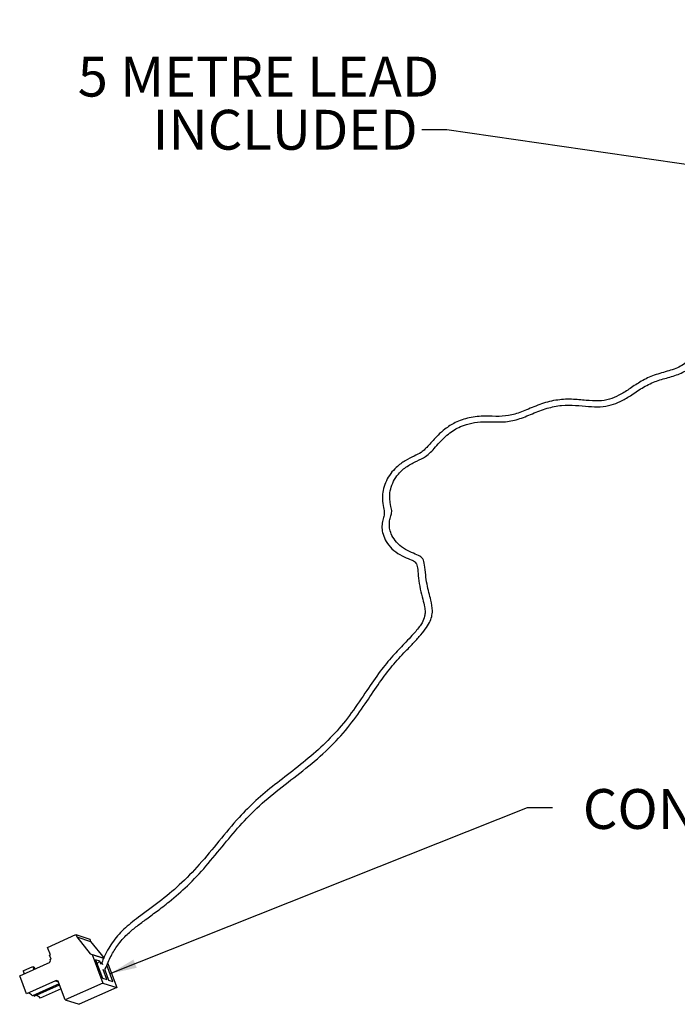
# Model space of a CAD drawing. Units: millimetres. Extents: x 324 to 1229, y 120 to 1021.
# Drawn here: x 324 to 651, y 120 to 610 of the extents above; entities that cross this region are included whole.
import ezdxf

# ---------------------------------------------------------------- set-up
doc = ezdxf.new("R2010")
doc.units = ezdxf.units.MM
doc.header["$LTSCALE"] = 5
doc.layers.add('DIMENSIONS', color=7, linetype='Continuous')
doc.styles.add('SLDTEXTSTYLE0', font='TXT', dxfattribs={"width": 0.7})
doc.dimstyles.new('SLDDIMSTYLE1', dxfattribs={"dimtxt": 0.18, "dimasz": 13.433778, "dimexe": 0, "dimexo": 0.0625, "dimgap": 0, "dimtad": 0, "dimtih": 1, "dimtoh": 1, "dimdec": 0, "dimrnd": 1e-09, "dimzin": 0, "dimdsep": 46, "dimtxsty": 'Standard', "dimsah": 1, "dimcen": 0.09, "dimadec": 0, "dimazin": 0, "dimtfac": 13.433778, "dimtdec": 0, "dimtofl": 0, "dimtmove": 0, "dimatfit": 3, "dimfxl": 0, "dimfrac": 2, "dimtolj": 1, "dimtzin": 0, "dimarcsym": 0})

# ---------------------------------------------------------------- blocks, each defined once
blk = doc.blocks.new('SW_NOTE_0')
at = {"layer": 'DIMENSIONS', "color": 0, "attachment_point": 3, "style": 'SLDTEXTSTYLE0'}
for s, insert, char_height in [('5 METRE LEAD', (8.62, 36.43), 19.8438), ('INCLUDED', (-2.1, 9.97), 19.844)]:
    blk.add_mtext(s, dxfattribs=dict(at, insert=insert, char_height=char_height))

msp = doc.modelspace()

# ---------------------------------------------------------------- linework, layer by layer
at = {"color": 7, "linetype": 'Continuous', "lineweight": 25}
for p, q in [((337.5, 148.32), (351.57, 154.65)), ((351.57, 154.65), (352, 153.51)), ((351.57, 154.65), (358.5, 152.46)), ((352, 153.51), (358.77, 145.08)), ((352, 153.51), (358.93, 151.31)), ((358.5, 152.46), (358.93, 151.31)), ((338.87, 144.67), (337.5, 148.32)), ((358.93, 151.31), (365.7, 142.89)), ((338.43, 144.47), (338.87, 144.67)), ((339.21, 142.42), (338.43, 144.47)), ((338.77, 142.22), (339.21, 142.42)), ((358.77, 145.08), (359.68, 144.69)), ((358.77, 145.08), (365.7, 142.89)), ((359.68, 144.69), (365.01, 130.55)), ((359.68, 144.69), (365.44, 142.88)), ((323.59, 134.06), (338.76, 140.88)), ((325.31, 136.56), (330.15, 138.74)), ((330.15, 138.74), (330.71, 137.26)), ((330.15, 138.74), (330.81, 138.53)), ((330.81, 138.53), (331.2, 137.48)), ((338.59, 141.34), (339.02, 141.53)), ((338.76, 140.88), (338.59, 141.34)), ((339.02, 141.53), (338.77, 142.22)), ((361.37, 142.15), (364.8, 133.03)), ((363.6, 141.45), (361.37, 142.15)), ((362.12, 140.17), (363.6, 141.45)), ((364.19, 139.86), (363.6, 141.45)), ((364.42, 141.19), (364.93, 139.83)), ((370.08, 131.36), (367.06, 139.4)), ((367.45, 140.27), (371.94, 128.36)), ((326.94, 125.16), (323.59, 134.06)), ((325.31, 136.56), (325.87, 135.08)), ((364.8, 133.03), (367.03, 132.32)), ((367.03, 132.32), (365.19, 137.22)), ((365.96, 137.1), (367.86, 132.06)), ((341.45, 131.69), (326.94, 125.16)), ((343.3, 130.18), (329.99, 124.19)), ((330.82, 123.93), (343.5, 129.64)), ((344.26, 127.64), (333.87, 122.97)), ((341.45, 131.69), (342.88, 131.23)), ((346.32, 122.14), (342.98, 131.04)), ((365.01, 130.55), (346.32, 122.14)), ((371.94, 128.36), (353.25, 119.95)), ((365.01, 130.55), (371.94, 128.36)), ((367.86, 132.06), (370.08, 131.36)), ((330.82, 123.93), (330.61, 124.47)), ((346.32, 122.14), (353.25, 119.95))]:
    msp.add_line(p, q, dxfattribs=at)
for centre, radius, start, end in [((341.91, 130.66), 1.13, 19.6305, 114.5471), ((326.8, 121.52), 4.17, 39.982, 75.7913), ((330.67, 120.29), 4.17, 39.982, 75.7913)]:
    msp.add_arc(centre, radius, start, end, dxfattribs=at)
for points, knots in [([(707.49, 610.43), (707.62, 608.67), (707.91, 604.62), (705.6, 598.24), (703.42, 591.43), (703.07, 584.44), (704.56, 577.26), (706.07, 569.92), (705.71, 562.72), (703.39, 555.97), (700.68, 549.64), (698.83, 543.38), (698.44, 536.85), (698.98, 529.97), (699.26, 523.06), (698.05, 516.52), (695.12, 510.35), (691.17, 504.19), (687.7, 497.43), (686.08, 489.55), (685.29, 481.17), (682.86, 473.88), (678.46, 468.41), (673.33, 464.01), (668.63, 459.49), (665, 453.99), (662.03, 447.58), (658.43, 441.58), (653.13, 437.38), (646.18, 435.19), (639.03, 433.3), (632.81, 430.11), (627.4, 426.4), (622.41, 423.19), (617.43, 421.15), (612.01, 420.32), (605.73, 420.79), (598.5, 421.53), (590.59, 421.12), (582.6, 418.83), (575.31, 415.64), (568.84, 413.28), (562.57, 412.64), (555.53, 413.08), (547.79, 412.51), (540.85, 410.07), (535.7, 406.78), (531.1, 402.64), (527.25, 397.98), (524.16, 394.97), (520.17, 393.03), (515.78, 390.9), (511.58, 387.9), (508.38, 384.36), (506.18, 380.69), (504.78, 376.83), (504.15, 372.28), (504.68, 367.89), (505.5, 365.12), (505.16, 363.16), (504.35, 360.64), (504.01, 357.52), (504.6, 353.96), (506.17, 350.28), (509.14, 346.63), (513.19, 343.66), (517.2, 342.01), (520.03, 340.91), (521.54, 339.52), (522.04, 336.8), (522.29, 332.5), (523.06, 327.11), (524.35, 322.13), (525.38, 318.31), (525.74, 315.54), (525.48, 312.98), (524.28, 309.91), (521.59, 306.37), (518.39, 302.81), (514.52, 298.78), (509.15, 293.17), (502.8, 285.43), (496.24, 275.8), (489.21, 265.16), (480.8, 254.78), (471.27, 245.51), (460.91, 237.19), (450.67, 229.39), (441.25, 221.57), (432.06, 212.35), (423.12, 201.55), (413.56, 189.8), (403.57, 179.44), (393, 170.74), (383.3, 163.82), (375.26, 157.46), (369.55, 150.95), (366.28, 144.89), (364.58, 140.94), (364.16, 139.95)], [0, 0, 0, 0, 0.006159, 0.0141029, 0.0226826, 0.0315132, 0.0402328, 0.0486514, 0.0569536, 0.0650695, 0.0730095, 0.0807676, 0.0887922, 0.0969388, 0.1048062, 0.1123923, 0.1199478, 0.1282234, 0.1374623, 0.1473284, 0.1571614, 0.1659544, 0.1739267, 0.1814784, 0.1889738, 0.1969128, 0.2050351, 0.213079, 0.2210745, 0.2294566, 0.2381958, 0.2464033, 0.2538143, 0.2606284, 0.2670579, 0.2738886, 0.281506, 0.2899016, 0.2990168, 0.3085898, 0.3182957, 0.3277482, 0.337128, 0.3468414, 0.3570043, 0.3663764, 0.374452, 0.3810288, 0.3928753, 0.4056739, 0.4153143, 0.4256246, 0.4358215, 0.4433543, 0.450938, 0.4589678, 0.4674205, 0.4817166, 0.4968728, 0.5114077, 0.5247509, 0.53678, 0.547512, 0.5592961, 0.5726174, 0.5872997, 0.6030583, 0.6165229, 0.630095, 0.6436762, 0.657107, 0.6700642, 0.6809036, 0.6889878, 0.6948909, 0.6996014, 0.7062883, 0.7143429, 0.7192167, 0.7247088, 0.7343011, 0.7457392, 0.7592835, 0.7750544, 0.7900224, 0.805431, 0.8211703, 0.8370328, 0.8528415, 0.8683569, 0.8884316, 0.907282, 0.9247376, 0.9408024, 0.9576179, 0.9707533, 0.9838668, 0.9959516, 1, 1, 1, 1]), ([(365.99, 137.03), (366.08, 137.23), (367.18, 139.73), (369.02, 144.11), (372.52, 149.81), (376.66, 154.47), (381.45, 158.5), (386.36, 162.19), (391.98, 166.27), (399.15, 171.75), (407.64, 179.16), (416.84, 189.01), (425.57, 199.81), (434.47, 210.49), (444.28, 220.25), (455.63, 229.31), (467.6, 238.41), (478.8, 248.19), (488.17, 258.68), (495.61, 269.18), (501.96, 278.9), (508.23, 287.45), (514.19, 294.04), (519.15, 299.17), (522.83, 303.1), (525.85, 306.75), (527.95, 310.07), (529.06, 313.09), (529.52, 316.82), (528.72, 320.78), (527.47, 325.21), (526.53, 329.56), (525.82, 334.55), (525.5, 339.1), (524.7, 342.08), (522.57, 343.56), (519.03, 344.86), (514.93, 346.88), (511.38, 349.94), (509.07, 353.3), (507.98, 356.53), (507.73, 359.51), (508.27, 362.27), (509.04, 364.41), (509.1, 366.38), (508.29, 369.12), (507.92, 372.83), (508.31, 376.59), (509.78, 380.54), (512.44, 384.58), (516.68, 388.16), (521.68, 390.66), (525.55, 392.48), (528.34, 394.76), (530.74, 397.43), (533.38, 400.47), (536.29, 403.32), (539.34, 405.62), (542.57, 407.49), (546.64, 409.09), (551.99, 410.12), (558.43, 410.16), (565.12, 409.84), (571.8, 411.06), (578.87, 414.06), (586.21, 416.97), (593.54, 418.54), (600.57, 418.43), (607.04, 417.74), (612.98, 417.45), (618.2, 418.29), (623.18, 420.17), (628.26, 423.21), (633.85, 427.14), (640.04, 430.33), (646.85, 432.12), (653.51, 434.18), (659.24, 437.75), (663.53, 443.14), (666.6, 449.56), (669.84, 455.56), (674.52, 460.5), (680.16, 465.26), (685.18, 470.95), (688.18, 477.9), (689.32, 485.45), (690.21, 492.71), (692.59, 499.42), (696.86, 506.16), (701.15, 513.76), (703.01, 521.95), (702.77, 529.39), (702.31, 535.19), (702.34, 540.19), (703.27, 545.5), (705.76, 551.82), (708.83, 559.27), (710.12, 567.48), (708.98, 575.63), (707.17, 583.12), (707.07, 590.03), (709.47, 597.13), (711.5, 603.64), (711.9, 608.19), (711.63, 610.01), (711.56, 610.43)], [0, 0, 0, 0, 0.000819, 0.009901, 0.018891, 0.029546, 0.037602, 0.045573, 0.054565, 0.064601, 0.079311, 0.095673, 0.113536, 0.130942, 0.149378, 0.167964, 0.186061, 0.203371, 0.219554, 0.234337, 0.247683, 0.259811, 0.271112, 0.277859, 0.284389, 0.290684, 0.29675, 0.302579, 0.308241, 0.319321, 0.326975, 0.335844, 0.346288, 0.360968, 0.376458, 0.39197, 0.407157, 0.421723, 0.435258, 0.44766, 0.458021, 0.468687, 0.480823, 0.494314, 0.50896, 0.523565, 0.533042, 0.542166, 0.550973, 0.55953, 0.5709, 0.5824, 0.5937, 0.601729, 0.609328, 0.616381, 0.622499, 0.627722, 0.632134, 0.637382, 0.644529, 0.652596, 0.662383, 0.673015, 0.682992, 0.692159, 0.700483, 0.708415, 0.716053, 0.72305, 0.729928, 0.735756, 0.742567, 0.750544, 0.758856, 0.766777, 0.77459, 0.782644, 0.790684, 0.798667, 0.806596, 0.814548, 0.822908, 0.831617, 0.840479, 0.84911, 0.857412, 0.86586, 0.875039, 0.885069, 0.895327, 0.903828, 0.91025, 0.915435, 0.921846, 0.930067, 0.939392, 0.949054, 0.958466, 0.967223, 0.975604, 0.984282, 0.99365, 0.998517, 1, 1, 1, 1])]:
    msp.add_open_spline(points, degree=3, knots=knots, dxfattribs=at)

# ---------------------------------------------------------------- block references
at = {"layer": 'DIMENSIONS'}
msp.add_blockref('SW_NOTE_0', (524.07, 555.56), dxfattribs=at)

# ---------------------------------------------------------------- texts
at = {"layer": 'DIMENSIONS', "insert": (767.49, 227.17), "char_height": 19.844, "attachment_point": 3, "style": 'SLDTEXTSTYLE0'}
msp.add_mtext('CONNECTOR', dxfattribs=at)

# ---------------------------------------------------------------- leaders
at = {"layer": 'DIMENSIONS'}
for points in [[(697.47, 532.28), (536.57, 555.56), (524.07, 555.56)], [(368.63, 135.22), (576.69, 217.91), (589.19, 217.91)]]:
    msp.add_leader(points, dimstyle='SLDDIMSTYLE1', dxfattribs=at)

doc.saveas('drawing.dxf')
